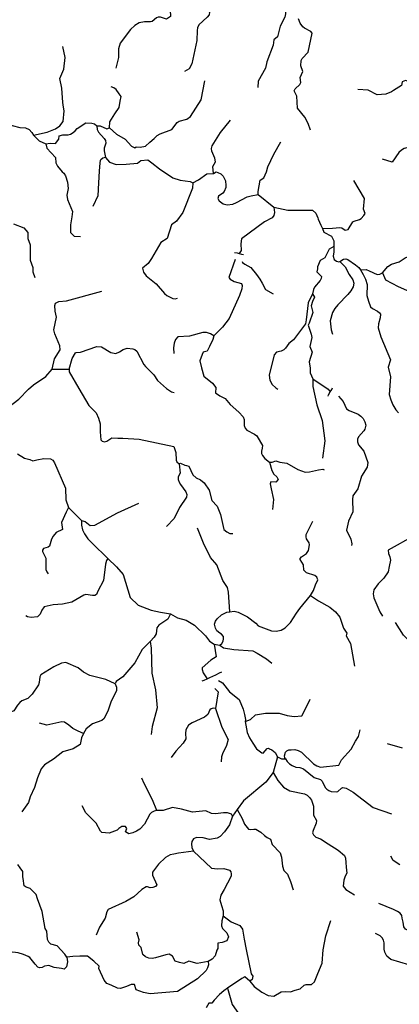
# Model space of a CAD drawing. Extents: x 532310 to 564774, y 3235735 to 3263567.
# Drawn here: x 547604 to 550315, y 3240344 to 3247380 of the extents above; entities that cross this region are included whole.
import ezdxf

# ---------------------------------------------------------------- set-up
doc = ezdxf.new("R2010")
doc.units = 0
doc.layers.add('HL_3160', color=59, linetype='CONTINUOUS')
doc.layers.add('HL_3271', color=65, linetype='CONTINUOUS')

msp = doc.modelspace()

# ---------------------------------------------------------------- linework, layer by layer
at = {"layer": 'HL_3160', "color": 15, "linetype": 'CONTINUOUS'}
for points in [[(549139, 3245716), (549157, 3245714), (549171, 3245709)], [(549171, 3245709), (549188, 3245705), (549202, 3245702)], [(549832, 3244737), (549839, 3244748)], [(549807, 3244689), (549810, 3244699)], [(549810, 3244699), (549822, 3244720)], [(549822, 3244720), (549832, 3244737)], [(549005, 3242699), (549030, 3242712), (549047, 3242719)], [(548907, 3242656), (548921, 3242660)], [(548921, 3242660), (548943, 3242670)], [(548943, 3242670), (548961, 3242679), (549005, 3242699)]]:
    msp.add_lwpolyline(points, dxfattribs=at)
at = {"layer": 'HL_3271', "color": 3, "linetype": 'CONTINUOUS'}
for points in [[(548733, 3247694), (548693, 3247602), (548675, 3247491), (548681, 3247404), (548653, 3247384), (548610, 3247398), (548593, 3247399), (548581, 3247394), (548549, 3247368), (548537, 3247364), (548496, 3247365), (548456, 3247357), (548426, 3247338), (548396, 3247309), (548320, 3247212), (548309, 3247172), (548310, 3247109), (548291, 3247033)], [(548733, 3247694), (548747, 3247693), (548759, 3247689), (548800, 3247655), (548857, 3247628), (548877, 3247608), (548932, 3247507), (548927, 3247463), (548950, 3247447), (548959, 3247434), (548958, 3247415), (548943, 3247397), (548882, 3247344), (548874, 3247323), (548871, 3247302), (548868, 3247231), (548833, 3247064), (548813, 3247030), (548781, 3247009)], [(549493, 3247535), (549486, 3247504), (549488, 3247483), (549501, 3247441), (549503, 3247421), (549497, 3247398), (549463, 3247334), (549445, 3247258), (549418, 3247235), (549415, 3247199), (549369, 3247079), (549360, 3247033), (549308, 3246941), (549304, 3246896)], [(549680, 3246591), (549664, 3246638), (549641, 3246684), (549587, 3246748), (549582, 3246834), (549563, 3246872), (549571, 3246887), (549604, 3246916), (549611, 3246931), (549608, 3246966), (549627, 3247009), (549612, 3247051), (549615, 3247089), (549620, 3247103), (549664, 3247149), (549693, 3247284), (549682, 3247295), (549639, 3247319), (549626, 3247330), (549607, 3247356), (549594, 3247386)], [(547702, 3246555), (547800, 3246576), (547859, 3246601), (547889, 3246622), (547914, 3246652), (547921, 3246729), (547917, 3246754), (547911, 3246788), (547905, 3246891), (547889, 3246960), (547918, 3247026), (547929, 3247111), (547911, 3247189)], [(550976, 3246936), (550912, 3246927), (550873, 3246939), (550818, 3246981), (550771, 3247013), (550731, 3247020), (550703, 3247009), (550681, 3246985), (550625, 3246942), (550609, 3246933), (550577, 3246928), (550514, 3246922), (550451, 3246923), (550421, 3246926), (550360, 3246945), (550335, 3246936), (550331, 3246909), (550274, 3246873), (550259, 3246864), (550218, 3246848), (550157, 3246843), (550092, 3246876), (550020, 3246881)], [(548244, 3246607), (548294, 3246562), (548356, 3246526), (548402, 3246475), (548426, 3246465), (548435, 3246472), (548463, 3246470), (548502, 3246476), (548534, 3246505), (548563, 3246532), (548585, 3246553), (548606, 3246565), (548690, 3246595), (548728, 3246645), (548743, 3246654), (548797, 3246668), (548823, 3246688), (548900, 3246807), (548925, 3246943)], [(548244, 3246607), (548247, 3246651), (548283, 3246708), (548313, 3246753), (548320, 3246797), (548328, 3246832), (548315, 3246849), (548292, 3246881), (548277, 3246893), (548258, 3246901)], [(550870, 3246772), (550839, 3246765), (550814, 3246749), (550789, 3246728), (550779, 3246706), (550760, 3246630), (550749, 3246607), (550676, 3246562), (550631, 3246527), (550596, 3246543), (550502, 3246501), (550350, 3246459), (550331, 3246448), (550311, 3246430), (550264, 3246363), (550195, 3246384)], [(547225, 3246496), (547243, 3246508), (547260, 3246530), (547285, 3246585), (547294, 3246619), (547321, 3246633), (547382, 3246643), (547451, 3246669), (547474, 3246670), (547489, 3246664), (547522, 3246636), (547550, 3246623), (547604, 3246610), (547645, 3246608), (547670, 3246595), (547691, 3246575), (547702, 3246555)], [(547791, 3246494), (547822, 3246498), (547859, 3246495), (547883, 3246526), (547885, 3246550), (547912, 3246558), (547949, 3246556), (547966, 3246561), (547985, 3246574), (548000, 3246586), (548015, 3246603), (548076, 3246642), (548118, 3246641), (548137, 3246635), (548154, 3246622)], [(548987, 3246280), (548983, 3246332), (549002, 3246365), (548998, 3246391), (548975, 3246440), (548973, 3246459), (548979, 3246478), (549037, 3246575), (549110, 3246663)], [(548154, 3246622), (548179, 3246622), (548225, 3246600), (548244, 3246607)], [(548154, 3246622), (548157, 3246595), (548167, 3246577), (548208, 3246531), (548217, 3246516), (548218, 3246497), (548207, 3246462), (548206, 3246442), (548217, 3246395)], [(547702, 3246555), (547742, 3246515), (547791, 3246494)], [(549308, 3246130), (549308, 3246151), (549320, 3246234), (549347, 3246250), (549367, 3246293), (549375, 3246328), (549419, 3246418), (549469, 3246506)], [(547791, 3246494), (547798, 3246461), (547859, 3246395), (547862, 3246356), (547873, 3246334), (547906, 3246293), (547919, 3246284), (547930, 3246264), (547944, 3246220), (547949, 3246173), (547939, 3246126), (547944, 3246096), (547980, 3246010), (547977, 3245970), (547967, 3245914), (547967, 3245860), (547992, 3245832), (548038, 3245831)], [(548217, 3246395), (548198, 3246391), (548183, 3246378), (548178, 3246373), (548176, 3246356), (548171, 3246298), (548167, 3246214), (548162, 3246122), (548127, 3246045)], [(548217, 3246395), (548246, 3246361), (548293, 3246345), (548363, 3246348), (548444, 3246354), (548468, 3246373), (548519, 3246378), (548548, 3246357), (548603, 3246315), (548698, 3246250), (548750, 3246232), (548820, 3246224), (548840, 3246214)], [(548987, 3246280), (549008, 3246293), (549019, 3246289), (549040, 3246279), (549056, 3246261), (549073, 3246229), (549076, 3246196), (549075, 3246181), (549065, 3246151), (549054, 3246140), (549024, 3246118), (549019, 3246102), (549028, 3246085), (549056, 3246065), (549085, 3246057), (549126, 3246062), (549153, 3246073), (549229, 3246113), (549256, 3246122), (549308, 3246130)], [(548840, 3246214), (548880, 3246235), (548940, 3246278), (548987, 3246280)], [(549767, 3245887), (549839, 3245890), (549890, 3245895), (549904, 3245892), (549928, 3245875), (549949, 3245880), (549982, 3245935), (549992, 3245941), (550031, 3245952), (550042, 3245960), (550062, 3245980), (550071, 3245995), (550059, 3246027), (550067, 3246103), (549991, 3246230)], [(548840, 3246214), (548839, 3246177), (548768, 3246001), (548724, 3245941), (548688, 3245913), (548656, 3245816), (548611, 3245788), (548545, 3245674), (548520, 3245638), (548480, 3245604), (548488, 3245576), (548506, 3245550), (548518, 3245539), (548578, 3245493), (548638, 3245423), (548654, 3245410), (548697, 3245388), (548714, 3245386), (548730, 3245391)], [(549308, 3246130), (549419, 3246040)], [(549419, 3246040), (549424, 3246003), (549418, 3245980), (549406, 3245965), (549351, 3245935), (549187, 3245813), (549182, 3245779), (549185, 3245730), (549171, 3245709)], [(549419, 3246040), (549518, 3246019), (549695, 3246018), (549719, 3245997), (549734, 3245965), (549736, 3245955), (549755, 3245911), (549767, 3245887)], [(547559, 3245922), (547634, 3245892), (547662, 3245858), (547661, 3245817), (547679, 3245771), (547678, 3245716), (547678, 3245662), (547697, 3245608), (547698, 3245578), (547711, 3245538)], [(549767, 3245887), (549776, 3245862), (549830, 3245832), (549847, 3245800), (549847, 3245758)], [(550194, 3245571), (550234, 3245617), (550259, 3245632), (550315, 3245650), (550357, 3245678), (550386, 3245689), (550416, 3245717), (550427, 3245734), (550434, 3245755), (550435, 3245776), (550425, 3245829), (550422, 3245856), (550429, 3245871)], [(549847, 3245758), (549814, 3245739), (549784, 3245679), (549750, 3245658), (549730, 3245614), (549731, 3245599), (549725, 3245578), (549759, 3245544), (549757, 3245530), (549750, 3245516), (549709, 3245468), (549703, 3245453), (549694, 3245421)], [(549847, 3245758), (549847, 3245722), (549842, 3245689), (549849, 3245667), (549866, 3245655), (549883, 3245650), (549890, 3245652)], [(549142, 3245667), (549097, 3245537), (549108, 3245526), (549136, 3245508), (549189, 3245494), (549193, 3245481), (549190, 3245456), (549174, 3245408), (549100, 3245244), (549053, 3245182), (548990, 3245121)], [(549890, 3245652), (549917, 3245668), (549933, 3245670), (549947, 3245666), (550001, 3245629), (550025, 3245608), (550037, 3245592)], [(549192, 3245653), (549196, 3245645), (549211, 3245633), (549255, 3245608), (549295, 3245560), (549319, 3245526), (549335, 3245496), (549359, 3245452), (549414, 3245421)], [(549890, 3245652), (549929, 3245614), (549958, 3245558), (549983, 3245522), (549990, 3245497), (549986, 3245472), (549968, 3245443), (549948, 3245416), (549876, 3245342), (549855, 3245316), (549837, 3245287), (549820, 3245228), (549829, 3245164), (549837, 3245133)], [(550037, 3245592), (550078, 3245595), (550100, 3245586), (550157, 3245560), (550177, 3245561), (550194, 3245571)], [(550037, 3245592), (550058, 3245560), (550074, 3245525), (550086, 3245488), (550084, 3245410), (550095, 3245368), (550109, 3245328), (550123, 3245315), (550159, 3245298), (550174, 3245286), (550180, 3245275), (550179, 3245249), (550166, 3245206), (550164, 3245179), (550182, 3245113), (550252, 3244949), (550235, 3244896), (550251, 3244828), (550243, 3244701), (550254, 3244664), (550270, 3244627), (550290, 3244592), (550310, 3244571)], [(550194, 3245571), (550216, 3245520), (550307, 3245473), (550367, 3245446), (550393, 3245439), (550414, 3245428), (550427, 3245418), (550443, 3245370), (550450, 3245362), (550484, 3245348), (550494, 3245341), (550499, 3245330), (550502, 3245294), (550516, 3245262), (550535, 3245233), (550582, 3245176), (550753, 3245147)], [(547836, 3244883), (547853, 3244957), (547892, 3245021), (547890, 3245050), (547854, 3245134), (547848, 3245163), (547867, 3245255), (547857, 3245296), (547854, 3245337), (547860, 3245353), (547873, 3245362), (547882, 3245365), (547937, 3245370), (548189, 3245441)], [(549694, 3245421), (549663, 3245356), (549649, 3245234), (549644, 3245206), (549560, 3245092), (549527, 3245065), (549503, 3245033), (549490, 3245021), (549470, 3245011), (549437, 3245005), (549422, 3244984), (549385, 3244839), (549390, 3244804), (549407, 3244773), (549432, 3244748), (549447, 3244740)], [(549694, 3245421), (549710, 3245398), (549694, 3245367), (549686, 3245335), (549698, 3245287), (549671, 3245212), (549664, 3245197), (549686, 3245132), (549690, 3245109), (549675, 3245044), (549692, 3245005), (549670, 3244934), (549679, 3244890), (549678, 3244856), (549698, 3244813)], [(548990, 3245121), (548966, 3245135), (548939, 3245144), (548911, 3245145), (548816, 3245118), (548734, 3245113), (548716, 3245094), (548706, 3245068), (548701, 3245034), (548704, 3244995)], [(548990, 3245121), (548983, 3245094), (548959, 3245044), (548942, 3245011), (548915, 3245005), (548906, 3244987), (548891, 3244942), (548901, 3244891), (548918, 3244832), (548980, 3244782), (549005, 3244751), (549001, 3244714), (549032, 3244692), (549070, 3244673), (549108, 3244629), (549169, 3244576), (549199, 3244541), (549206, 3244523), (549208, 3244480), (549213, 3244460), (549226, 3244446), (549281, 3244419), (549297, 3244405), (549324, 3244362), (549337, 3244336), (549336, 3244318), (549331, 3244297), (549331, 3244279), (549337, 3244266), (549354, 3244244), (549389, 3244219)], [(547958, 3244883), (547979, 3244958), (548002, 3244999), (548008, 3245002), (548038, 3245003), (548155, 3245044), (548188, 3245041), (548255, 3245001), (548289, 3244995), (548317, 3245006), (548343, 3245022), (548370, 3245032), (548412, 3245029), (548427, 3245024), (548440, 3245011), (548491, 3244915), (548502, 3244901), (548536, 3244868), (548562, 3244843), (548587, 3244801), (548652, 3244745), (548687, 3244720), (548706, 3244716)], [(547422, 3244534), (547597, 3244668), (547666, 3244739), (547703, 3244770), (547790, 3244830), (547836, 3244883)], [(547836, 3244883), (547958, 3244883)], [(547958, 3244883), (547958, 3244864), (548025, 3244745), (548098, 3244624), (548150, 3244570), (548167, 3244532), (548178, 3244492), (548178, 3244434), (548183, 3244377), (548193, 3244367), (548209, 3244364), (548225, 3244369), (548262, 3244392), (548304, 3244390), (548341, 3244389), (548458, 3244383), (548704, 3244330), (548719, 3244288), (548721, 3244232), (548726, 3244221), (548743, 3244205)], [(549698, 3244813), (549698, 3244759), (549725, 3244627), (549764, 3244516), (549783, 3244370), (549766, 3244247)], [(549698, 3244813), (549808, 3244739), (549822, 3244720)], [(549881, 3244689), (549913, 3244651), (549939, 3244600), (549956, 3244586), (550021, 3244560), (550040, 3244547), (550056, 3244529), (550070, 3244506), (550075, 3244483), (550070, 3244454), (550062, 3244441), (550024, 3244398), (550016, 3244382), (550016, 3244363), (550024, 3244342), (550061, 3244297), (550091, 3244215), (550085, 3244182), (550046, 3244117), (550019, 3244027), (549983, 3243977), (549980, 3243950), (549982, 3243863), (549953, 3243796), (549937, 3243731), (549968, 3243667), (549975, 3243634), (549973, 3243623)], [(547588, 3244278), (547637, 3244247), (547675, 3244236), (547698, 3244227), (547725, 3244235), (547775, 3244243), (547824, 3244241), (547840, 3244231), (547852, 3244214), (547931, 3244032), (547932, 3243948), (547952, 3243893)], [(548743, 3244205), (548750, 3244140), (548736, 3244113), (548736, 3244094), (548742, 3244076), (548752, 3244058), (548790, 3244005), (548797, 3243987), (548796, 3243968), (548745, 3243893), (548706, 3243816), (548653, 3243757)], [(548743, 3244205), (548752, 3244210), (548783, 3244197), (548794, 3244195), (548811, 3244189), (548840, 3244127), (548865, 3244106), (548895, 3244092), (548922, 3244071), (548958, 3244018), (548977, 3243944), (549015, 3243903), (549038, 3243843), (549062, 3243737), (549082, 3243720), (549105, 3243708), (549127, 3243707)], [(549389, 3244219), (549407, 3244219), (549434, 3244228), (549461, 3244219), (549512, 3244210), (549591, 3244166), (549642, 3244147), (549674, 3244149), (549737, 3244163), (549769, 3244167), (549779, 3244162)], [(549389, 3244219), (549404, 3244159), (549419, 3244132), (549440, 3244114), (549449, 3244093), (549434, 3244075), (549398, 3244078), (549392, 3244063), (549400, 3244027), (549416, 3243951), (549409, 3243879)], [(548046, 3243800), (548072, 3243794), (548108, 3243765), (548141, 3243768), (548301, 3243856), (548454, 3243924)], [(547952, 3243893), (547936, 3243860), (547902, 3243786), (547909, 3243736), (547865, 3243716), (547842, 3243690), (547831, 3243668), (547817, 3243618), (547808, 3243611), (547774, 3243600), (547766, 3243590), (547767, 3243579), (547789, 3243531), (547790, 3243451), (547797, 3243435), (547808, 3243421)], [(547952, 3243893), (548046, 3243800)], [(548046, 3243800), (548046, 3243768), (548053, 3243735), (548066, 3243705), (548090, 3243671), (548120, 3243639), (548232, 3243529)], [(549680, 3243266), (549703, 3243300), (549716, 3243342), (549732, 3243377), (549726, 3243396), (549712, 3243407), (549653, 3243428), (549634, 3243447), (549631, 3243484), (549607, 3243523), (549608, 3243530), (549616, 3243541), (549653, 3243564), (549666, 3243587), (549674, 3243626), (549671, 3243641), (549653, 3243669), (549649, 3243684), (549649, 3243701), (549698, 3243796)], [(549105, 3243148), (549095, 3243290), (549087, 3243323), (549055, 3243372), (549011, 3243483), (548967, 3243536), (548916, 3243639), (548874, 3243746)], [(550424, 3243693), (550236, 3243588), (550239, 3243566), (550247, 3243541), (550252, 3243518), (550243, 3243472), (550235, 3243435), (550204, 3243390), (550164, 3243349), (550134, 3243305), (550128, 3243276), (550134, 3243248), (550147, 3243215), (550176, 3243148), (550196, 3243118)], [(548232, 3243529), (548223, 3243516), (548217, 3243488), (548202, 3243372), (548162, 3243297), (548153, 3243272), (548139, 3243266), (548124, 3243265), (548076, 3243271), (548061, 3243268), (547975, 3243217), (547909, 3243203), (547843, 3243198), (547779, 3243183), (547762, 3243161), (547750, 3243131), (547731, 3243112), (547686, 3243107), (547659, 3243113), (547647, 3243120)], [(548232, 3243529), (548296, 3243470), (548342, 3243415), (548392, 3243251), (548450, 3243196), (548543, 3243160), (548609, 3243145), (548681, 3243133)], [(549105, 3243148), (549135, 3243152), (549165, 3243147), (549230, 3243113), (549290, 3243068), (549307, 3243049), (549401, 3243012), (549435, 3243009), (549470, 3243017), (549499, 3243034), (549539, 3243071), (549581, 3243139), (549605, 3243172), (549680, 3243266)], [(549680, 3243266), (549737, 3243226), (549819, 3243182), (549859, 3243148), (549891, 3243111), (549917, 3243031), (549941, 3242995), (549935, 3242977), (549966, 3242921), (549994, 3242761)], [(548681, 3243133), (548662, 3243095), (548597, 3243052), (548582, 3243034), (548579, 3242992), (548564, 3242968), (548535, 3242936)], [(548681, 3243133), (548730, 3243106), (548792, 3243088), (548853, 3243052), (548931, 3242976), (548959, 3242938), (548993, 3242917)], [(549032, 3242911), (549047, 3242923), (549056, 3242938), (549059, 3242956), (549059, 3242971), (549044, 3242989), (549032, 3242995), (549011, 3243013), (549002, 3243031), (548996, 3243061), (549002, 3243082), (549013, 3243099), (549045, 3243127), (549084, 3243145), (549105, 3243148)], [(551094, 3242626), (551054, 3242647), (551018, 3242671), (550944, 3242688), (550931, 3242711), (550888, 3242733), (550819, 3242749), (550742, 3242799), (550709, 3242800), (550685, 3242803), (550624, 3242813), (550541, 3242827), (550478, 3242857), (550426, 3242903), (550344, 3242981), (550288, 3243073)], [(548535, 3242936), (548479, 3242878), (548427, 3242784), (548341, 3242684), (548292, 3242651), (548285, 3242633)], [(548535, 3242936), (548543, 3242889), (548548, 3242710), (548574, 3242591), (548585, 3242463), (548549, 3242330), (548543, 3242271)], [(548993, 3242917), (549006, 3242826), (548968, 3242802)], [(548993, 3242917), (549032, 3242911)], [(549032, 3242911), (549059, 3242890), (549134, 3242878), (549269, 3242869), (549299, 3242854), (549367, 3242813), (549404, 3242782)], [(548285, 3242633), (548218, 3242665), (548105, 3242693), (548059, 3242716), (548020, 3242748), (547933, 3242787), (547903, 3242782), (547848, 3242755), (547755, 3242699), (547747, 3242683), (547743, 3242644), (547737, 3242627), (547692, 3242560), (547662, 3242529), (547619, 3242513), (547604, 3242501), (547588, 3242482), (547561, 3242440), (547459, 3242401), (547365, 3242378), (547285, 3242371), (547272, 3242376)], [(548968, 3242802), (548906, 3242749), (548906, 3242736), (548913, 3242712), (548943, 3242670)], [(548285, 3242633), (548295, 3242611), (548295, 3242586), (548254, 3242502), (548235, 3242445), (548208, 3242385), (548190, 3242371), (548124, 3242349), (548078, 3242311), (548059, 3242279)], [(549023, 3242657), (549052, 3242640), (549101, 3242577), (549170, 3242521), (549200, 3242452), (549209, 3242415), (549216, 3242379), (549213, 3242365)], [(548997, 3242600), (549020, 3242576), (549001, 3242458)], [(549213, 3242365), (549251, 3242380), (549289, 3242413), (549360, 3242424), (549458, 3242424), (549515, 3242407), (549563, 3242401), (549619, 3242406), (549629, 3242422), (549679, 3242524)], [(549001, 3242458), (548985, 3242460), (548971, 3242456), (548962, 3242448), (548948, 3242414), (548923, 3242395), (548835, 3242356), (548809, 3242338), (548791, 3242305), (548789, 3242278), (548791, 3242240), (548771, 3242209), (548719, 3242153), (548686, 3242107)], [(549001, 3242458), (549048, 3242323), (549092, 3242236), (549080, 3242194), (549052, 3242134), (549046, 3242113), (549043, 3242077)], [(548059, 3242279), (548020, 3242295), (547982, 3242315), (547954, 3242338), (547924, 3242359), (547905, 3242362), (547798, 3242339), (547744, 3242352)], [(549213, 3242365), (549228, 3242287), (549245, 3242248), (549268, 3242209), (549296, 3242170), (549334, 3242140), (549342, 3242139), (549372, 3242172), (549381, 3242173), (549389, 3242170), (549405, 3242162), (549428, 3242144), (549445, 3242113)], [(548059, 3242279), (548045, 3242248), (548036, 3242200), (547985, 3242170), (547912, 3242147), (547844, 3242095), (547781, 3242056), (547757, 3242026), (547731, 3241961), (547709, 3241894), (547678, 3241827), (547667, 3241785), (547619, 3241719)], [(549501, 3242098), (549497, 3242105), (549495, 3242120), (549502, 3242145), (549511, 3242156), (549525, 3242161), (549542, 3242163), (549568, 3242164), (549593, 3242158), (549617, 3242146), (549702, 3242063), (549726, 3242048), (549751, 3242039), (549884, 3242053), (549902, 3242090), (549971, 3242167), (550001, 3242224), (550024, 3242257), (550035, 3242306)], [(550337, 3242173), (550230, 3242205)], [(549445, 3242113), (549413, 3242000)], [(549445, 3242113), (549474, 3242098), (549501, 3242098)], [(549501, 3242098), (549514, 3242079), (549530, 3242061), (549550, 3242049), (549577, 3242039), (549605, 3242035), (549631, 3242026), (549706, 3241964), (549753, 3241949), (549763, 3241938), (549786, 3241893), (549797, 3241881), (549811, 3241871), (549828, 3241864), (549864, 3241861), (549875, 3241865), (549902, 3241889), (549912, 3241892), (549935, 3241889), (549986, 3241860), (550128, 3241749), (550259, 3241705)], [(549413, 3242000), (549362, 3241930), (549203, 3241798), (549158, 3241735)], [(549413, 3242000), (549447, 3241944), (549489, 3241895), (549532, 3241870), (549637, 3241847), (549658, 3241839), (549673, 3241822), (549687, 3241803), (549696, 3241781), (549701, 3241759), (549702, 3241695), (549723, 3241656), (549722, 3241639), (549699, 3241586), (549696, 3241570), (549702, 3241555), (549718, 3241537), (549752, 3241525), (549806, 3241491), (549878, 3241446), (549923, 3241407), (549931, 3241387), (549934, 3241357), (549935, 3241323), (549941, 3241281), (549929, 3241260), (549919, 3241231), (549913, 3241188), (549932, 3241164), (549994, 3241126)], [(548583, 3241729), (548552, 3241804), (548492, 3241922), (548477, 3241960)], [(548583, 3241729), (548563, 3241724), (548545, 3241715), (548532, 3241702), (548495, 3241630), (548462, 3241595), (548438, 3241580), (548411, 3241568), (548383, 3241561), (548360, 3241575), (548368, 3241600), (548360, 3241614), (548332, 3241615), (548312, 3241599), (548299, 3241588), (548242, 3241566), (548189, 3241571), (548180, 3241580), (548149, 3241638), (548077, 3241711), (548049, 3241763)], [(549124, 3241687), (549117, 3241703), (549089, 3241711), (549060, 3241711), (549002, 3241704), (548973, 3241706), (548934, 3241726), (548838, 3241717), (548759, 3241738), (548696, 3241750), (548628, 3241729), (548583, 3241729)], [(549158, 3241735), (549124, 3241687)], [(549158, 3241735), (549192, 3241672), (549210, 3241631), (549238, 3241596), (549250, 3241592), (549276, 3241596), (549290, 3241594), (549327, 3241574), (549352, 3241551), (549370, 3241536), (549394, 3241523), (549406, 3241485), (549465, 3241425), (549474, 3241394), (549480, 3241331), (549490, 3241300), (549516, 3241274), (549537, 3241222), (549556, 3241162)], [(549124, 3241687), (549102, 3241626), (549067, 3241576), (549035, 3241542), (549013, 3241530), (548959, 3241521), (548914, 3241533), (548866, 3241536), (548844, 3241526), (548832, 3241508), (548831, 3241490), (548834, 3241463), (548844, 3241439)], [(548844, 3241439), (548738, 3241423), (548704, 3241417), (548678, 3241411), (548646, 3241393), (548595, 3241344), (548553, 3241288), (548552, 3241267), (548582, 3241198), (548574, 3241185), (548555, 3241178), (548536, 3241175), (548517, 3241183), (548508, 3241184), (548477, 3241164), (548419, 3241112), (548362, 3241078), (548236, 3241022), (548225, 3241004), (548213, 3240959), (548174, 3240895), (548150, 3240838)], [(548844, 3241439), (548973, 3241316), (549017, 3241312), (549062, 3241315), (549102, 3241302), (549111, 3241290), (549115, 3241275), (549114, 3241260), (549089, 3241210), (549064, 3241165), (549040, 3241123), (549034, 3241089), (549044, 3241050), (549056, 3241012), (549056, 3240975)], [(550320, 3241341), (550272, 3241371), (550255, 3241403)], [(547939, 3240681), (547925, 3240702), (547870, 3240761), (547825, 3240773), (547811, 3240787), (547803, 3240806), (547797, 3240866), (547785, 3240885), (547763, 3241006), (547730, 3241097), (547721, 3241128), (547678, 3241171), (547649, 3241180), (547636, 3241191), (547629, 3241243), (547627, 3241254), (547625, 3241292), (547606, 3241319), (547589, 3241342)], [(550647, 3240521), (550645, 3240550), (550636, 3240578), (550620, 3240605), (550593, 3240622), (550573, 3240632), (550554, 3240649), (550530, 3240676), (550490, 3240734), (550472, 3240823), (550453, 3240846), (550409, 3240856), (550360, 3240880), (550348, 3240897), (550342, 3240930), (550336, 3240958), (550333, 3240979), (550321, 3240996), (550303, 3241006), (550274, 3241021), (550170, 3241065)], [(549056, 3240975), (549047, 3240940), (549044, 3240904), (549052, 3240885), (549083, 3240855), (549095, 3240825), (549082, 3240798), (549050, 3240786), (549019, 3240781), (549018, 3240742), (549012, 3240730), (549000, 3240690), (548978, 3240666), (548949, 3240650)], [(549056, 3240975), (549115, 3240933), (549176, 3240906), (549196, 3240880), (549208, 3240808), (549221, 3240735), (549257, 3240562), (549269, 3240544), (549263, 3240520), (549247, 3240508)], [(549247, 3240508), (549278, 3240471), (549332, 3240430), (549379, 3240406), (549418, 3240402), (549472, 3240432), (549499, 3240435), (549539, 3240433), (549572, 3240445), (549608, 3240454), (549635, 3240481), (549649, 3240486), (549688, 3240485), (549709, 3240505), (549733, 3240564), (549763, 3240638), (549772, 3240732), (549791, 3240833), (549826, 3240943)], [(548949, 3240650), (548872, 3240636), (548811, 3240652), (548777, 3240636), (548744, 3240642), (548714, 3240651), (548696, 3240688), (548671, 3240702), (548647, 3240698), (548573, 3240676), (548549, 3240672), (548525, 3240674), (548501, 3240682), (548484, 3240699), (548470, 3240749), (548455, 3240765), (548451, 3240782), (548456, 3240805), (548441, 3240858)], [(550647, 3240521), (550601, 3240531), (550550, 3240537), (550478, 3240583), (550384, 3240625), (550255, 3240664), (550227, 3240687), (550211, 3240717), (550207, 3240738), (550206, 3240782), (550201, 3240803), (550192, 3240819), (550179, 3240833), (550146, 3240849)], [(547939, 3240681), (547945, 3240648), (547937, 3240612), (547921, 3240595), (547901, 3240600), (547850, 3240607), (547811, 3240622), (547781, 3240616), (547763, 3240607), (547745, 3240604), (547732, 3240609), (547713, 3240630), (547677, 3240678), (547665, 3240686), (547630, 3240700), (547592, 3240711), (547554, 3240716), (547461, 3240711), (547427, 3240721), (547394, 3240737)], [(548949, 3240650), (548952, 3240626), (548945, 3240604), (548935, 3240586), (548874, 3240525), (548731, 3240436), (548536, 3240419), (548487, 3240427), (548435, 3240448), (548423, 3240484), (548399, 3240486), (548366, 3240471), (548324, 3240457), (548303, 3240460), (548258, 3240481), (548227, 3240492), (548208, 3240515), (548169, 3240599), (548170, 3240615), (548132, 3240651), (548087, 3240687), (548032, 3240687), (547984, 3240685), (547939, 3240681)], [(549247, 3240508), (549212, 3240540), (549190, 3240529), (549088, 3240459)], [(549088, 3240459), (549061, 3240439), (549031, 3240414), (548993, 3240373), (548975, 3240351), (548954, 3240352), (548935, 3240319)], [(549088, 3240459), (549121, 3240342), (549190, 3240245), (549242, 3240181)]]:
    msp.add_lwpolyline(points, dxfattribs=at)

doc.saveas('drawing.dxf')
